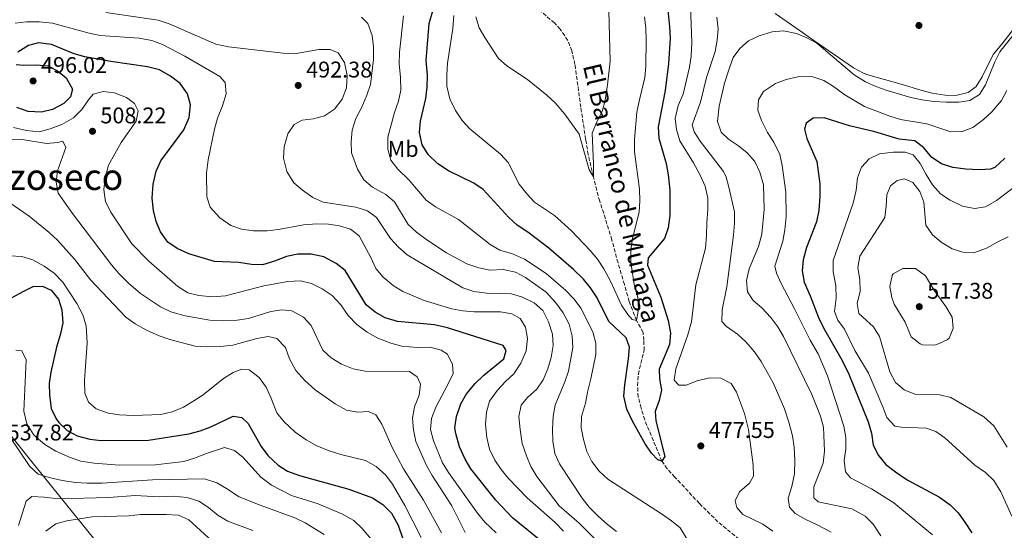
# Model space of a CAD drawing. Units: metres. Extents: x 573411 to 576851, y 4721881 to 4724231.
# Drawn here: x 575649 to 576084, y 4723553 to 4723778 of the extents above; entities that cross this region are included whole.
import ezdxf
from ezdxf.enums import TextEntityAlignment as Align

# ---------------------------------------------------------------- set-up
doc = ezdxf.new("R2010")
doc.units = ezdxf.units.M
doc.header["$MEASUREMENT"] = 0
doc.linetypes.add('DGN Style 3', pattern=[2.435891, 1.739922, -0.695969])
for name, color, linetype, lineweight in [('Balsa-alberca', 142, 'Continuous', 0), ('Barranco lineal', 142, 'DGN Style 3', 13), ('Cota de punto acotado terreno', 7, 'Continuous', 0), ('Curva de nivel directora', 30, 'Continuous', 30), ('Curva de nivel intermedia', 30, 'Continuous', 0), ('Etiqueta de uso rústico', 92, 'Continuous', 0), ('Límite de municipio', 7, 'Continuous', 0), ('Línea de cambio de uso (parcela vista)', 92, 'Continuous', 0), ('Punto acotado terreno (símbolo)', 7, 'Continuous', 0), ('Texto de arroyo-regatas y barrancos', 142, 'Continuous', 0), ('Texto de Área (paraje) menor', 7, 'Continuous', 0)]:
    doc.layers.add(name, color=color, linetype=linetype, lineweight=lineweight)
doc.styles.add('Style-Arial', font='arial.ttf')

# ---------------------------------------------------------------- blocks, each defined once
blk = doc.blocks.new('5PATER')
at = {"layer": 'Balsa-alberca', "linetype": 'Continuous', "lineweight": 0}
h = blk.add_hatch(color=51, dxfattribs=at)
edge = h.paths.add_edge_path()
edge.add_ellipse((0, 0), major_axis=(-0.11, -0.111), ratio=0.999422, start_angle=0, end_angle=360)

msp = doc.modelspace()

# ---------------------------------------------------------------- linework, layer by layer
at = {"layer": 'Barranco lineal', "color": 142, "linetype": 'DGN Style 3', "lineweight": 13}
msp.add_polyline3d([(575970.75, 4723545.99, 477.72), (575957.68, 4723556.82, 477.16), (575949.45, 4723564.91, 476.76), (575938.68, 4723576.55, 476.2), (575935.28, 4723580.2, 475.58), (575932.88, 4723583.62, 475), (575925.33, 4723601.77, 473.79), (575923.75, 4723606.98, 473.18), (575922.44, 4723611.89, 473.18), (575922.21, 4723616.85, 472.59), (575922.53, 4723621.95, 471.82), (575925.04, 4723632.48, 470.9), (575924.98, 4723636.91, 470.75), (575924.59, 4723640.39, 470.44), (575921.75, 4723645.58, 470), (575918.49, 4723653.99, 469.24), (575916.35, 4723661.53, 468.78), (575913.54, 4723671.05, 467.64), (575910.81, 4723681.21, 466.81), (575907.21, 4723692.9, 466.05), (575905.45, 4723698.25, 466.05), (575904.13, 4723703.05, 465.6), (575902.67, 4723709.01, 465), (575900.41, 4723718.75, 464.66), (575899.25, 4723725.48, 464.08), (575897.12, 4723739.69, 463.02), (575894.52, 4723758.57, 462.57), (575893.1, 4723764.52, 462.42), (575891.37, 4723769.19, 462.02), (575888.04, 4723774.11, 461.89), (575885.52, 4723776.91, 461.81), (575877.9, 4723783.32, 460.7)], dxfattribs=at)
at = {"layer": 'Curva de nivel directora', "color": 30, "linetype": 'Continuous', "lineweight": 30, "flags": 128}
for points, elevation in [([(575935.18, 4723785.48), (575936.33, 4723775.11), (575936.57, 4723770.11), (575935.81, 4723758.96), (575934.37, 4723747.16), (575931.26, 4723731.05), (575931.57, 4723726.05), (575934.81, 4723714.82), (575935.64, 4723709.89), (575936.37, 4723703.1), (575936.47, 4723691.95), (575935.65, 4723686.57), (575933.99, 4723681.85), (575926.92, 4723673.26), (575926.62, 4723670.07), (575932.39, 4723655.89), (575935.71, 4723645.66), (575936.73, 4723640.06), (575936.27, 4723635.08), (575931.67, 4723624.11)], 475), ([(575931.67, 4723624.11), (575931.83, 4723619.83), (575932.8, 4723614.92), (575931.71, 4723610.33), (575929.94, 4723605.43), (575930.29, 4723601.3), (575934.14, 4723585.68), (575932.88, 4723583.62), (575931.18, 4723584.1), (575928.35, 4723587.09), (575925.46, 4723591.17), (575919.88, 4723601.19), (575917.43, 4723606.5), (575916.16, 4723612.26), (575916.5, 4723617.24), (575918.23, 4723628.7), (575918.6, 4723633.89), (575917.1, 4723637.95), (575909.44, 4723645.16), (575904.32, 4723655.59), (575901.43, 4723660.03), (575898.27, 4723663.9), (575893.95, 4723668.08), (575882.93, 4723677.49), (575873.77, 4723684.63), (575869.05, 4723687.65), (575865.34, 4723691), (575854.01, 4723703.37), (575849.92, 4723706.26), (575838.77, 4723711.72), (575834.05, 4723714.74), (575829.66, 4723718.86), (575827.13, 4723723.16), (575825.85, 4723728.56), (575826.32, 4723733.54), (575828.63, 4723743.58), (575829.32, 4723748.53), (575829.36, 4723753.91), (575828.9, 4723760.25), (575830.21, 4723776.69), (575831.78, 4723782.29)], 475), ([(575761.96, 4723671.81), (575756.66, 4723670.2), (575751.66, 4723670.37), (575746.19, 4723671.25), (575735.46, 4723671.59), (575724.05, 4723675.03), (575718.94, 4723677.35), (575714.84, 4723680.2), (575711.62, 4723684.71), (575709.68, 4723689.32), (575708.43, 4723694.2), (575707.83, 4723699.6), (575708.3, 4723705.81), (575709.61, 4723711.56), (575711.72, 4723716.09), (575721.91, 4723729.74), (575724.17, 4723735.14), (575724.74, 4723740.77), (575723.52, 4723745.6), (575720.17, 4723750.14), (575716.03, 4723753.48), (575711.1, 4723756.21), (575705.84, 4723757.58), (575689.59, 4723759.86), (575678.22, 4723761.88), (575673.44, 4723763.33), (575663.37, 4723767.4), (575657.64, 4723768.12), (575653.22, 4723766.97), (575648.54, 4723764.02)], 500), ([(575647.86, 4723758.58), (575651.15, 4723758.28), (575656.77, 4723758.41), (575661.86, 4723757.93), (575666.11, 4723755.8), (575669.96, 4723752.67), (575672.74, 4723747.68), (575671.85, 4723744.23), (575668.85, 4723741.4), (575663.86, 4723738.65), (575658.99, 4723737.51), (575653.12, 4723737.8), (575648.17, 4723739.63)], 500), ([(576044.64, 4723724.9), (576037.7, 4723725.64), (576026.91, 4723728.83), (576015.73, 4723731.51), (576004.58, 4723735.1), (575999.71, 4723734.88), (575996.6, 4723732.7), (575995.94, 4723730.1), (575996.89, 4723725.93), (576001.26, 4723715.84), (576002.58, 4723705.85), (576002.59, 4723700.51), (576002.16, 4723694.11), (576001.14, 4723689.21), (575996.81, 4723677.81), (575995.24, 4723672.46), (575994.8, 4723667.48), (575995.73, 4723662.52), (575998.44, 4723656.54), (576002.1, 4723646.88), (576004.3, 4723642.39), (576012.5, 4723627.97), (576015.48, 4723621.93), (576024.03, 4723600.9), (576025.44, 4723595.99), (576026.21, 4723590.58), (576028.47, 4723586.12), (576031.77, 4723582.14), (576036.1, 4723578.85), (576041.25, 4723575.41), (576055.54, 4723567.64), (576060.16, 4723564.27), (576063.73, 4723560.77), (576066.7, 4723556.62), (576069.78, 4723551.91)], 500), ([(576084.3, 4723717.21), (576079.97, 4723713.18), (576077.94, 4723712.36), (576072.95, 4723712.13), (576067.14, 4723712.41), (576061.31, 4723713.13), (576056.31, 4723714.75), (576052.14, 4723717.51), (576048.55, 4723721.76), (576044.64, 4723724.9)], 500), ([(575880.35, 4723547.71), (575866.98, 4723558.51), (575859.54, 4723566.35), (575848.55, 4723580.14), (575846.01, 4723584.44), (575843.61, 4723589.86), (575841.89, 4723595.73), (575841.54, 4723598.31), (575842.22, 4723603.25), (575844.18, 4723608.94), (575846.61, 4723613.32), (575850.52, 4723617.84), (575854.37, 4723621.47), (575863.17, 4723628.66), (575864.21, 4723632.41), (575862.89, 4723634.53), (575838.3, 4723642.45), (575832.51, 4723643.77), (575816.21, 4723645.24), (575810.67, 4723646.85), (575806.29, 4723649.27), (575802.38, 4723652.57), (575793.02, 4723667.66), (575789.17, 4723670.84), (575783.68, 4723673.65), (575778.04, 4723674.92), (575772.12, 4723674.89), (575767.22, 4723673.87), (575761.96, 4723671.81)], 500), ([(575645.81, 4723655.61), (575651.19, 4723658.62), (575655.39, 4723660.62), (575659.42, 4723660.72), (575663.23, 4723659.08), (575666.57, 4723655), (575668.02, 4723650.29), (575668.4, 4723644.67), (575667.47, 4723639.76), (575665.66, 4723633.84), (575663.17, 4723622.86), (575662.4, 4723617.87), (575662.58, 4723612.87), (575663.29, 4723606.74)], 525), ([(575663.29, 4723606.74), (575665.43, 4723602.25), (575666.61, 4723600.66), (575670.29, 4723597.08), (575674.75, 4723594.81), (575680.4, 4723593.23), (575685.37, 4723592.71), (575706.3, 4723592.89), (575724.06, 4723595.62), (575729.11, 4723596.99), (575733.8, 4723598.74), (575743.71, 4723603.46), (575747.4, 4723602.81), (575750.27, 4723600.16), (575755.93, 4723590.09), (575758.87, 4723586.04), (575763.46, 4723581.83), (575767.69, 4723579.16), (575772.89, 4723577.28), (575794.76, 4723571.24), (575805.18, 4723567.42), (575809.77, 4723564.47), (575813.5, 4723560.66), (575816.54, 4723555.4), (575822.39, 4723538.11)], 525)]:
    msp.add_lwpolyline(points, dxfattribs=dict(at, elevation=elevation))
at = {"layer": 'Curva de nivel intermedia', "color": 30, "linetype": 'Continuous', "lineweight": 0, "flags": 128}
for points, elevation in [([(575953.99, 4723620.39), (575948.53, 4723619.02), (575943.58, 4723617.16), (575940.39, 4723617.12), (575938.37, 4723619.34), (575939, 4723624.31), (575944.42, 4723639.37), (575946.03, 4723645.06), (575947.85, 4723661.41), (575952.21, 4723677.54), (575952.63, 4723683.12), (575952.7, 4723688.64), (575953.21, 4723694.65), (575953.15, 4723699.65), (575952.04, 4723704.86), (575949.67, 4723710.1), (575946.92, 4723715.14), (575940.86, 4723724.82), (575939.36, 4723729.81), (575938.84, 4723734.78), (575940.15, 4723740.48), (575942.27, 4723745.43), (575945.06, 4723757.35), (575945.78, 4723762.3), (575946.11, 4723768.2), (575945.48, 4723784.39)], 480), ([(575687.41, 4723781.48), (575710.55, 4723778.06), (575715.33, 4723776.56), (575736.05, 4723767.59), (575741.54, 4723766.37), (575765.7, 4723763.51), (575770.69, 4723763.29), (575781.49, 4723765.24), (575786.49, 4723765.19), (575790.06, 4723763.64), (575792.79, 4723759.46), (575793.92, 4723753.65), (575793.63, 4723748.22), (575791.74, 4723743.2), (575788.31, 4723738.88), (575783.96, 4723735.94), (575779.1, 4723734.58), (575774.13, 4723734.02), (575770.52, 4723732.11), (575767.74, 4723727.96), (575766.15, 4723722.28), (575765.9, 4723717.29), (575767.39, 4723711.36), (575770.4, 4723706.39), (575774.2, 4723703.17), (575778.81, 4723699.91), (575783.33, 4723697.77), (575797.84, 4723695.58), (575802.99, 4723694.07), (575806.96, 4723691.03), (575813.11, 4723681.8), (575816.7, 4723677.92), (575820.47, 4723674.64), (575845.06, 4723660), (575849.93, 4723658.41), (575855.67, 4723657.69), (575866.56, 4723657.32), (575871.39, 4723655.98), (575876.54, 4723653.46), (575880.3, 4723649.98), (575882.89, 4723645.1), (575884.69, 4723639.66), (575884.91, 4723634.67), (575884.09, 4723629.33), (575882.58, 4723624.31), (575880.48, 4723619.52), (575877.71, 4723615.36), (575873.63, 4723611.67), (575870.84, 4723608.35), (575869.77, 4723603.26), (575870.29, 4723597.49), (575871.27, 4723591.43), (575873.13, 4723585.88), (575875.09, 4723581.29), (575877.74, 4723576.75), (575887.57, 4723563.84), (575896.33, 4723556.25), (575903.65, 4723549.08)], 490), ([(575800.23, 4723779.42), (575803.11, 4723776.62), (575804.96, 4723771.36), (575805.54, 4723766.4), (575805.58, 4723760.73), (575804.27, 4723749.76), (575802.69, 4723745.01), (575800.43, 4723739.71), (575797.74, 4723734.68), (575796.24, 4723729.64), (575795.8, 4723724.54), (575795.83, 4723719.54), (575798.47, 4723712.32), (575801.38, 4723707.73), (575805.14, 4723704.44), (575811.04, 4723701.21), (575814.88, 4723698), (575820.91, 4723687.97), (575824.57, 4723684.55), (575828.69, 4723681.45), (575837.75, 4723675.53), (575846.74, 4723670.66), (575852.14, 4723668.79), (575857.04, 4723667.83), (575862.89, 4723668.19), (575868.3, 4723667.01), (575872.66, 4723664.61), (575881.76, 4723658.06), (575886.08, 4723653.48), (575889.35, 4723649), (575891.99, 4723644.01), (575893.24, 4723638.68), (575893.54, 4723633.69), (575891.63, 4723623.26), (575890.06, 4723618.52), (575885.82, 4723608.27), (575884.85, 4723603.37), (575884.58, 4723597.64), (575884.81, 4723592.34)], 485), ([(575818.78, 4723780.01), (575817.12, 4723763.94), (575816.94, 4723758.75), (575817.51, 4723752.96), (575817.6, 4723747.28), (575816.62, 4723742.37), (575814.89, 4723737.32), (575811.87, 4723726.52), (575811.85, 4723721.27), (575813.25, 4723716.33), (575816.28, 4723712.36), (575821.18, 4723707.75), (575828.91, 4723698.75), (575832.93, 4723695.77), (575843.11, 4723690.23), (575857.04, 4723679.14), (575861.4, 4723676.7), (575867, 4723675.03), (575872.21, 4723672.67), (575881.8, 4723666.33), (575890.52, 4723658.79), (575894.2, 4723655.08), (575897.19, 4723651.06), (575902.38, 4723640.66), (575903.69, 4723635.65), (575903.78, 4723630.65), (575901.59, 4723619.87), (575900.06, 4723614.02), (575899.25, 4723609.09), (575897.45, 4723603.21), (575897.26, 4723598.21), (575898.23, 4723593.1), (575899.75, 4723587.87), (575901.99, 4723583.4), (575905.28, 4723579.17), (575909.02, 4723575.58), (575932.67, 4723560.39), (575937.11, 4723557.32), (575940.96, 4723554.12), (575946.87, 4723544.46)], 480), ([(575841.06, 4723780.18), (575840.62, 4723774.51), (575838.23, 4723759.15), (575837.9, 4723754.03), (575838.02, 4723749.03), (575839.25, 4723743.38), (575841.76, 4723738.24), (575844.77, 4723733.86), (575848.09, 4723730.11), (575861.63, 4723719.01), (575865.06, 4723715.37), (575869.96, 4723705.84), (575873.25, 4723701.48), (575876.69, 4723697.86), (575885.55, 4723691.88), (575892.99, 4723685.14), (575901.23, 4723676.53), (575904.5, 4723672.65), (575907.25, 4723668.47), (575910.26, 4723662.93), (575915.15, 4723652.46), (575917.88, 4723648.26), (575919.85, 4723646.05), (575921.75, 4723645.58), (575922.57, 4723650.56), (575922.25, 4723655.79), (575920.83, 4723660.75), (575919.18, 4723671.29), (575919.23, 4723676.88), (575919.96, 4723681.83), (575922.83, 4723693.46), (575923.21, 4723698.45), (575923.09, 4723703.52), (575920.83, 4723720.01), (575920.75, 4723725.48), (575921.9, 4723737.51), (575922.81, 4723742.43), (575925.37, 4723752.86), (575925.78, 4723757.85), (575925.94, 4723769.42), (575925.79, 4723774.62), (575925.24, 4723779.59)], 470), ([(575850.76, 4723779.61), (575852.19, 4723774.73), (575854.7, 4723770.41), (575860.8, 4723761.24), (575864.53, 4723757.91), (575873.57, 4723751.91), (575882.07, 4723745.01), (575885.85, 4723741.68), (575890.04, 4723736.64), (575896.43, 4723727.8), (575900.83, 4723712.02), (575902.67, 4723709.01), (575902.74, 4723714.59), (575902.11, 4723728.31), (575904.03, 4723732.97), (575906.5, 4723737.78), (575907.83, 4723742.87), (575908.97, 4723749.58), (575910.03, 4723760.07), (575909.43, 4723782.01)], 465), ([(576007.71, 4723552.2), (576001.45, 4723555.55), (575996.11, 4723557.97), (575991.82, 4723560.54), (575989.3, 4723563.29), (575988.65, 4723567.21), (575990.22, 4723572.36), (575991.44, 4723577.95), (575991.6, 4723584), (575991.26, 4723589.76), (575990.51, 4723594.71), (575988.98, 4723600.81), (575987.06, 4723606.6), (575982.07, 4723618.16), (575976.78, 4723627.51), (575973.73, 4723631.8), (575970.03, 4723636.17), (575966.36, 4723639.56), (575961.39, 4723642.98), (575959.33, 4723645.25), (575959.55, 4723650.27), (575961.55, 4723660.55), (575964.47, 4723683.23), (575965.02, 4723688.54), (575964.93, 4723693.54), (575962.49, 4723704.4), (575961.28, 4723708.86), (575960.16, 4723711.29), (575949.87, 4723724.71), (575947.17, 4723728.92), (575946.24, 4723732), (575949.98, 4723741.95), (575952.57, 4723752.88), (575956.39, 4723764.32), (575957.37, 4723769.22), (575957.8, 4723774.2), (575957.13, 4723779.47)], 485), ([(575647.36, 4723776.86), (575652.33, 4723777.37), (575657.95, 4723777.39), (575663.93, 4723776.72), (575680.01, 4723772.42), (575684.9, 4723771.4), (575702.18, 4723770.1), (575707.76, 4723769.2), (575712.43, 4723767.4), (575722.25, 4723762.21), (575737.8, 4723753.21), (575740.04, 4723750.67), (575740.49, 4723745.69), (575738.87, 4723740.34), (575736.69, 4723734.85), (575735.33, 4723730.04), (575732.64, 4723716.45), (575731.93, 4723710.6), (575731.96, 4723700.14), (575733.46, 4723695.58), (575737.72, 4723690.94), (575742.68, 4723687.55), (575747.38, 4723685.87), (575752.56, 4723685.24), (575758.64, 4723685.15), (575763.6, 4723685.74), (575774.76, 4723687.79), (575780.56, 4723688.24), (575785.7, 4723688.17), (575790.65, 4723687.45), (575795.5, 4723685.98), (575799.32, 4723683.04), (575804.47, 4723673.42), (575806.67, 4723668.62), (575809.87, 4723664.78), (575814.25, 4723661.05), (575818.58, 4723658.37), (575827.98, 4723654.47), (575840.13, 4723650.77), (575845.06, 4723649.93), (575850.04, 4723649.5), (575861.73, 4723649.42), (575866.67, 4723648.58), (575870.38, 4723646.49), (575872.77, 4723642.74), (575873.54, 4723637.68), (575872.92, 4723632.2), (575870.7, 4723626.74), (575867.48, 4723622.12), (575863.8, 4723618.69), (575860.37, 4723614.86), (575856.83, 4723609.98), (575855.42, 4723605.19), (575855.05, 4723599.81), (575855.56, 4723594.05), (575856.79, 4723588.87), (575859.11, 4723583.97), (575861.94, 4723579.84), (575865.18, 4723575.91), (575873.4, 4723567.41), (575885.78, 4723556.57), (575889.4, 4723552.74)], 495), ([(576029.58, 4723550.65), (576026.19, 4723555.84), (576022.59, 4723559.32), (576016.73, 4723562.51), (576001.9, 4723565.6), (575999.94, 4723567.47), (575999.92, 4723572.24), (576004.06, 4723582.73), (576004.75, 4723588.06), (576004.33, 4723598.62), (576002.98, 4723603.44), (575999.07, 4723612.99), (575986.62, 4723638.61), (575984.03, 4723642.89), (575981.04, 4723646.93), (575977.1, 4723651.15), (575973.27, 4723654.49), (575970.71, 4723658.23), (575970.26, 4723663.2), (575971.44, 4723668.45), (575975.63, 4723678.33), (575977.04, 4723683.67), (575978.02, 4723694.64), (575977.78, 4723705.51), (575976.11, 4723711.09), (575973.89, 4723715.74), (575970.56, 4723719.52), (575966.71, 4723722.72), (575962.35, 4723725.6), (575959.07, 4723728.64), (575957.51, 4723733.39), (575958.17, 4723740.12), (575960.56, 4723750.35), (575962.59, 4723756.67), (575964.44, 4723761.58), (575967.32, 4723765.67), (575971.21, 4723768.96), (575975.86, 4723771.17), (575981.59, 4723773.01), (575986.57, 4723773.35), (575992.31, 4723772.3), (575996.92, 4723770.36), (576001.33, 4723767.93), (576017.83, 4723753.99), (576022.76, 4723750.84), (576027.32, 4723748.78), (576032.32, 4723747.06), (576042.85, 4723744), (576047.75, 4723742.99), (576052.93, 4723742.21), (576058.41, 4723741.94), (576063.94, 4723741.92), (576068.85, 4723742.63)], 490), ([(576068.85, 4723742.63), (576073.2, 4723745.36), (576075.82, 4723749.59), (576079.83, 4723759.72), (576082.14, 4723764.16), (576088.58, 4723772.23)], 490), ([(576052.32, 4723551.15), (576035.26, 4723565.15), (576025.52, 4723571.43), (576016.15, 4723576.18), (576013.93, 4723578.85), (576013.41, 4723583.81), (576014.19, 4723588.99), (576014.12, 4723594.02), (576013.2, 4723598.98), (576005.98, 4723621.23), (576001.87, 4723630.87), (575998.36, 4723636.91), (575991.5, 4723650.84), (575985.61, 4723661.9), (575983.52, 4723666.45), (575982.73, 4723669.63), (575986.36, 4723680.62), (575987.14, 4723685.56), (575987.82, 4723691.52), (575987.61, 4723702.29), (575986.08, 4723713.99), (575984.99, 4723718.87), (575982.28, 4723724.36), (575979.58, 4723728.6), (575976.93, 4723733.79), (575975.22, 4723738.45), (575975.61, 4723743.03), (575977.8, 4723746.64), (575983.06, 4723750.11), (575987.73, 4723751.9), (575992.98, 4723753.12), (575999.06, 4723753.19), (576004.44, 4723751.43), (576008.72, 4723748.86), (576013.69, 4723745.24), (576022.37, 4723740.03), (576033.5, 4723735.72), (576038.28, 4723734.23)], 495), ([(575646.7, 4723730.83), (575652.4, 4723729.39), (575658.02, 4723728.9), (575662.88, 4723730.15), (575668.03, 4723732.12), (575673.16, 4723735.07), (575676.8, 4723738.66), (575679.72, 4723743.02), (575681.83, 4723745.44), (575686.21, 4723746.69), (575691.18, 4723746.02), (575696.48, 4723744.05), (575700.05, 4723741.31), (575701.73, 4723738.1), (575700.85, 4723733.56), (575694.22, 4723724.12), (575688.63, 4723714.16), (575687.1, 4723708.41), (575686.48, 4723703.46), (575687.25, 4723697.99), (575689.56, 4723693.4), (575698.85, 4723679.49), (575706.47, 4723671.78), (575719.24, 4723660.64), (575723.68, 4723657.89), (575728.52, 4723656.66), (575734.58, 4723656.08)], 505), ([(576038.28, 4723734.23), (576049.85, 4723732.35), (576060.5, 4723728.92), (576065.52, 4723729.03), (576070.22, 4723730.74), (576074.9, 4723734.28), (576078.64, 4723737.72), (576082.81, 4723742.71), (576085.18, 4723747.11)], 495), ([(575645.42, 4723725.27), (575650.42, 4723725.43), (575661.23, 4723723.71), (575666.21, 4723724.15), (575668.49, 4723724.68), (575669.72, 4723722.01), (575666.05, 4723711.7), (575665.55, 4723706.72), (575666.42, 4723701.81), (575672.71, 4723692.79), (575689.94, 4723670.21), (575693.17, 4723666.4), (575697.41, 4723662.08), (575702.67, 4723657.55), (575711.57, 4723651.72), (575716.05, 4723649.49), (575722.39, 4723647.68), (575733.27, 4723645.8), (575739.42, 4723645.52), (575745.45, 4723645.72), (575750.37, 4723646.58), (575760.2, 4723649.64), (575765.15, 4723650.36), (575769.49, 4723649.92), (575774.66, 4723647.11), (575778.03, 4723643.42), (575783.24, 4723632.61), (575786.94, 4723629.21), (575791.51, 4723626.34), (575796.56, 4723624.37), (575801.95, 4723623.3), (575821.51, 4723623.12), (575824.87, 4723620.72), (575826.41, 4723617.59), (575825.78, 4723612.62), (575823.66, 4723607.52), (575822.88, 4723602.53), (575823.3, 4723597.46), (575824.32, 4723592.2), (575829.06, 4723581.72), (575831.52, 4723577.18), (575840.18, 4723563.8), (575846.12, 4723552.18)], 510), ([(576087.4, 4723559.3), (576082.49, 4723570.05), (576079.44, 4723575.12), (576075.84, 4723578.6), (576071.01, 4723581.87), (576057.88, 4723593.83), (576053.79, 4723596.71), (576049.54, 4723598.09), (576038.54, 4723598.54), (576035.75, 4723599), (576032.16, 4723602.78), (576030.45, 4723607.54), (576024.08, 4723622.33), (576018.09, 4723632.46), (576013.5, 4723641.81), (576010.52, 4723645.83), (576009.13, 4723649.64), (576009.9, 4723655.43), (576009.77, 4723661.05), (576008.55, 4723667.03), (576008.48, 4723672.03), (576017.3, 4723697.41), (576018.61, 4723703.08), (576019.27, 4723708.52), (576021.05, 4723713.2), (576024.42, 4723716.94), (576028.93, 4723719.08), (576035.19, 4723719.82), (576040.32, 4723719.94), (576043.9, 4723718.78), (576046.95, 4723714.85), (576049.51, 4723710.01), (576052.41, 4723705.42), (576055.97, 4723701.56), (576060.23, 4723698.68), (576065.66, 4723696.01), (576070.87, 4723695.1), (576075.83, 4723695.84), (576080.67, 4723698.54), (576093.91, 4723708.63)], 505), ([(576055.57, 4723612.79), (576044.55, 4723613.13), (576039.88, 4723615.09), (576036.04, 4723618.3), (576033.59, 4723622.94), (576028.98, 4723638.61), (576026.3, 4723642.85), (576019.85, 4723648.78), (576019.09, 4723653.15), (576020.41, 4723658.62), (576020.29, 4723663.61), (576019.37, 4723669.08), (576020.3, 4723673.97), (576031.32, 4723691.04), (576031.99, 4723696.12), (576032.17, 4723701.05), (576033.91, 4723705), (576036.71, 4723707.38), (576040.09, 4723708.17), (576043.74, 4723706.55), (576046.73, 4723702.59), (576048.59, 4723697.84), (576049.44, 4723687.68), (576052.35, 4723683.42), (576056.15, 4723680.18), (576061.02, 4723677.3), (576065.76, 4723675.73), (576070.59, 4723675.55), (576076.19, 4723677.47), (576081.28, 4723680.38), (576085.82, 4723682.47)], 510), ([(575644.55, 4723697.76), (575653.59, 4723691.66), (575662.42, 4723684.49), (575666.08, 4723681.09), (575673.65, 4723672.68), (575680.72, 4723663.54), (575696.31, 4723647.13), (575700.32, 4723644.13), (575705.43, 4723641.31), (575710.98, 4723638.86), (575715.69, 4723637.18), (575726.91, 4723634.29), (575731.91, 4723633.96), (575738.08, 4723634.1), (575743.49, 4723634.77), (575754.13, 4723637.74), (575759.07, 4723638.52), (575762.91, 4723637.72), (575766.7, 4723633.69), (575768.55, 4723628.74)], 515), ([(575644.96, 4723674.22), (575650.35, 4723673.83), (575655.14, 4723672.37), (575660.23, 4723669.59), (575664.59, 4723666.5), (575668.39, 4723662.58), (575674.69, 4723653.17), (575677.32, 4723648.07), (575678.78, 4723643.29), (575679.13, 4723635.73), (575678.01, 4723619.09), (575678.19, 4723613.62), (575679.83, 4723609.61), (575683.21, 4723606.62), (575688.5, 4723604.79), (575693.44, 4723604.07), (575699.67, 4723603.66), (575711.7, 4723604.22), (575716.76, 4723605.39), (575721.66, 4723607.35), (575726.26, 4723610.15), (575730.45, 4723612.89), (575739.42, 4723620.01), (575743.65, 4723622.68), (575747.41, 4723624.17), (575750.65, 4723623.92), (575755.14, 4723620.53), (575758.15, 4723616.19), (575760.27, 4723611.66), (575762.85, 4723604.95), (575766.04, 4723601.09), (575771.04, 4723596.42), (575775.87, 4723592.92), (575780.26, 4723590.53), (575785.52, 4723588.31), (575791.22, 4723586.45), (575802.02, 4723583.92), (575806.75, 4723581.16), (575810.99, 4723577.42), (575813.99, 4723573.43), (575819.49, 4723563.95), (575826.6, 4723549.91)], 520), ([(576039.35, 4723668.6), (576035.04, 4723666.15), (576034.53, 4723665.49), (576033.51, 4723660.62), (576034.37, 4723655.75), (576035.43, 4723652.87), (576040.28, 4723644.92), (576042.92, 4723638.39), (576046.9, 4723635.32), (576047.95, 4723634.94), (576052.97, 4723634.73), (576054.27, 4723635.03), (576058.78, 4723637.03), (576059.69, 4723637.9), (576061.46, 4723642.17), (576061.03, 4723647.15), (576058.29, 4723651.85), (576053.21, 4723658.7), (576049.23, 4723665.33), (576044.94, 4723668.55), (576039.35, 4723668.6)], 515), ([(575734.58, 4723656.08), (575740.31, 4723656.48), (575757.14, 4723660.97), (575767.74, 4723662.76), (575773.38, 4723663.11), (575778.26, 4723661.96), (575782.87, 4723659.54), (575787.34, 4723656.61), (575791.23, 4723652.54), (575794.48, 4723647.85), (575798.22, 4723643.87), (575802.74, 4723640.45), (575807.5, 4723637.88), (575813.24, 4723635.64), (575818.05, 4723634.29), (575824.83, 4723633.79), (575830.64, 4723633.9), (575835.44, 4723632.49), (575838.33, 4723630.81), (575840.46, 4723626.29), (575840.71, 4723622.26), (575838.44, 4723617.35), (575833.05, 4723607.4), (575831.2, 4723602.47), (575830.75, 4723597.49), (575832.01, 4723592.53), (575836.12, 4723582.82), (575838.72, 4723578.54), (575851.58, 4723560.57), (575854.69, 4723556.67), (575859.71, 4723551.99)], 505), ([(575647.68, 4723632.61), (575650.37, 4723632.2), (575652.26, 4723628.25), (575651.23, 4723605.59), (575652.55, 4723599.99), (575655.55, 4723595.3), (575656.68, 4723594.11), (575660.49, 4723590.89), (575665.35, 4723587.92), (575671.63, 4723585.26), (575676.36, 4723583.64), (575682.3, 4723582.63), (575693.45, 4723581.88), (575709.38, 4723581.95), (575721.8, 4723583.42), (575726.6, 4723584.83), (575731.84, 4723587.02), (575739.83, 4723589.58), (575744.22, 4723588.26), (575748.1, 4723585.12), (575755.78, 4723576.53), (575760.49, 4723573.03), (575769.42, 4723568.49), (575781.22, 4723564.78), (575791.92, 4723560.15), (575796.98, 4723557.37), (575800.58, 4723553.89), (575804.58, 4723549.18)], 530), ([(575768.55, 4723628.74), (575771.31, 4723623.56), (575775.3, 4723619.23), (575779.89, 4723615.1), (575788.74, 4723608.84), (575793.72, 4723606.13), (575798.63, 4723605.22), (575803.41, 4723605.43), (575806.61, 4723604.08), (575809.21, 4723599.84), (575813.84, 4723589.67), (575818.83, 4723580.26), (575827.73, 4723566.35), (575835.64, 4723552.03)], 515), ([(575981.93, 4723552.74), (575977.51, 4723555.72), (575968.64, 4723559.98), (575966.01, 4723563.08), (575965.28, 4723566.05), (575967.16, 4723570.01), (575971.54, 4723573.85), (575973.35, 4723576.93), (575973.27, 4723581.94), (575971.17, 4723597.58), (575969.42, 4723604.56), (575965.87, 4723614.03), (575963.55, 4723617.82), (575958.98, 4723620.25), (575953.99, 4723620.39)], 480), ([(576085.35, 4723589.76), (576079.45, 4723599.23), (576075.01, 4723603.1), (576060.47, 4723611.7), (576055.57, 4723612.79)], 510), ([(575644.8, 4723594.8), (575653.89, 4723581.24), (575657.62, 4723577.9), (575662.37, 4723576.33), (575668.21, 4723575.1), (575674.03, 4723574.18), (575679.02, 4723573.87), (575685.87, 4723573.94), (575708.01, 4723575.36), (575730.91, 4723575.72), (575736.42, 4723574.03), (575740.76, 4723571.58), (575746.24, 4723567.87), (575755.54, 4723564.12), (575770.89, 4723558.6), (575775.4, 4723556.43), (575783.78, 4723551.22)], 535), ([(575884.81, 4723592.34), (575885.72, 4723586.96), (575887.67, 4723582.35), (575897.72, 4723567.24), (575900.77, 4723563.28), (575904.78, 4723559.28), (575908.85, 4723555.6), (575912.81, 4723552.54)], 485), ([(575648.86, 4723555.19), (575652.29, 4723565.94), (575654.7, 4723568.01), (575660.13, 4723567.74), (575666.49, 4723566.9), (575688.73, 4723567.48), (575700.41, 4723568.47), (575710.94, 4723567.89), (575717.1, 4723568.12), (575723.33, 4723567.5), (575728.52, 4723565.89), (575732.7, 4723563.16), (575737, 4723559.54), (575741.34, 4723557.06), (575752.39, 4723553.03)], 540), ([(575660.98, 4723552.63), (575665.39, 4723555.92), (575670.21, 4723557.24), (575681.33, 4723558.99), (575697.79, 4723559.51), (575702.76, 4723560.03), (575714.05, 4723560.08), (575719.49, 4723559.74), (575724.05, 4723557.63), (575736.08, 4723546.62)], 545)]:
    msp.add_lwpolyline(points, dxfattribs=dict(at, elevation=elevation))
at = {"layer": 'Límite de municipio', "color": 7, "linetype": 'Continuous', "lineweight": 0}
msp.add_polyline3d([(575639.32, 4723602.49, 535.17), (575652.36, 4723586.28, 534.19), (575667.06, 4723568.04, 539.27), (575682.02, 4723549.68, 550.47)], dxfattribs=at)
at = {"layer": 'Línea de cambio de uso (parcela vista)', "color": 92, "linetype": 'Continuous', "lineweight": 0}
msp.add_polyline3d([(575982.87, 4723781.07, 487.89), (575993.57, 4723773.66, 489.1), (576000.05, 4723769.17, 490.17), (576017.53, 4723757.02, 489.71), (576021.98, 4723754.72, 489.6), (576023.84, 4723754.07, 489.56), (576038.51, 4723749.89, 489.03), (576047.28, 4723747.17, 489.1), (576052.27, 4723745.95, 489.26), (576057.9, 4723745.08, 489.26), (576062.68, 4723744.9, 489.26), (576068.09, 4723746.16, 489.26), (576071.59, 4723748.85, 489.41), (576074.27, 4723753.07, 489.56), (576079.11, 4723762.99, 489.56), (576082.92, 4723767.57, 489.56), (576089.14, 4723775.46, 490.02)], dxfattribs=at)

# ---------------------------------------------------------------- block references
at = {"layer": 'Punto acotado terreno (símbolo)', "color": 7, "linetype": 'Continuous', "lineweight": 0, "xscale": 10, "yscale": 10, "zscale": 10}
for p in [(576046.39, 4723775.77, 486.6), (575655.31, 4723751.3, 496.02), (575772.36, 4723749.32, 492.38), (575681.53, 4723729.09, 508.22), (576046.56, 4723651.73, 517.38), (575950.1, 4723590.31, 477.55)]:
    msp.add_blockref('5PATER', p, dxfattribs=at)

# ---------------------------------------------------------------- texts
at = {"layer": 'Cota de punto acotado terreno', "color": 7, "linetype": 'Continuous', "lineweight": 0, "style": 'Style-Arial'}
for s, p in [('496.02', (575658.81, 4723754.8, 496.02)), ('492.38', (575775.86, 4723752.82, 492.38)), ('508.22', (575685.03, 4723732.59, 508.22)), ('517.38', (576050.06, 4723655.23, 517.38)), ('477.55', (575953.6, 4723593.81, 477.55)), ('537.82', (575644.1, 4723592.72, 537.82))]:
    msp.add_text(s, height=7, dxfattribs=at).set_placement(p)
at = {"layer": 'Etiqueta de uso rústico', "color": 92, "linetype": 'Continuous', "lineweight": 0, "style": 'Style-Arial'}
msp.add_text('Mb', height=7, dxfattribs=at).set_placement((575818.69025, 4723721.32001, 478.29), align=Align.MIDDLE_CENTER)
at = {"layer": 'Texto de arroyo-regatas y barrancos', "color": 142, "linetype": 'Continuous', "lineweight": 0, "style": 'Style-Arial'}
msp.add_text('El Barranco de Munaga', height=8, rotation=283.09814, dxfattribs=at).set_placement((575898.01, 4723758.01, 463.13))
at = {"layer": 'Texto de Área (paraje) menor', "color": 7, "linetype": 'Continuous', "lineweight": 0, "style": 'Style-Arial'}
msp.add_text('Pozoseco', height=11.5, dxfattribs=at).set_placement((575660.13821, 4723708.97001, 513.08), align=Align.MIDDLE_CENTER)

doc.saveas('drawing.dxf')
